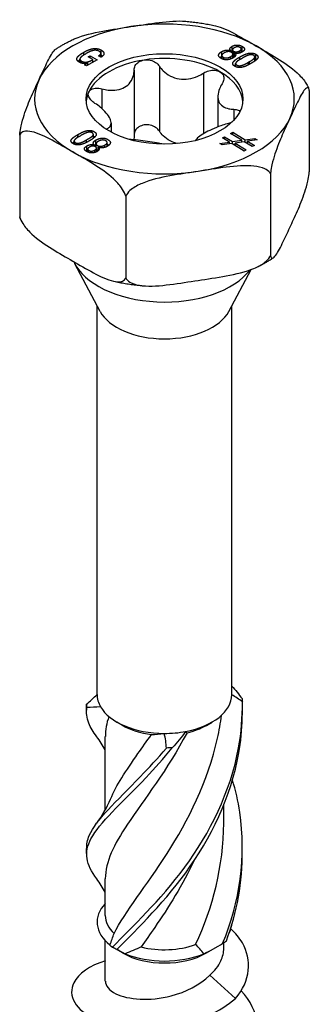
# Model space of a CAD drawing. Units: millimetres. Extents: x -17 to 45, y -179 to 6.
# Drawn here: x 32 to 45, y -148 to -106 of the extents above; entities that cross this region are included whole.
import ezdxf

# ---------------------------------------------------------------- set-up
doc = ezdxf.new("R2010")
doc.units = ezdxf.units.MM

# ---------------------------------------------------------------- blocks, each defined once
blk = doc.blocks.new('SSH80x80-ISO')
for p, q in [((-3.471, 36.9), (-3.471, 37.019)), ((-2.738, 36.803), (-2.738, 36.971)), ((-2.724, 36.905), (-2.724, 37.112)), ((2.467, 36.841), (2.467, 37.049)), ((2.468, 36.737), (2.468, 36.879)), ((2.857, 37.081), (2.86, 37.082)), ((2.857, 37.024), (2.857, 37.081)), ((2.86, 37.023), (2.86, 37.082)), ((2.914, 37.068), (2.914, 37.275)), ((2.924, 36.98), (2.924, 37.123)), ((2.943, 36.769), (2.943, 36.938)), ((2.977, 36.852), (2.977, 37.06)), ((3.016, 36.992), (3.013, 36.991)), ((3.013, 36.815), (3.013, 36.991)), ((3.227, 36.98), (3.227, 37.078)), ((3.303, 37.007), (3.303, 37.161)), ((3.349, 37.061), (3.349, 37.268)), ((3.927, 36.727), (3.927, 36.934)), ((-3.639, 36.575), (-3.639, 36.724)), ((-3.583, 36.552), (-3.583, 36.644)), ((-3.438, 36.475), (-3.3, 36.554)), ((-3.362, 36.431), (-3.438, 36.475)), ((-2.901, 36.697), (-3.362, 36.431)), ((-3.3, 36.554), (-3.302, 36.556)), ((-3.3, 36.467), (-3.3, 36.554)), ((-3.284, 36.816), (-3.196, 36.867)), ((-3.087, 36.703), (-3.284, 36.816)), ((-3.196, 36.867), (-2.901, 36.697)), ((-3.196, 36.765), (-3.196, 36.867)), ((-3.087, 36.59), (-3.087, 36.703)), ((-3.087, 36.597), (-3.081, 36.594)), ((-2.736, 36.802), (-2.835, 36.859)), ((2.532, 36.711), (2.532, 36.8)), ((2.852, 36.728), (2.852, 36.833)), ((3.061, 36.395), (3.061, 36.528)), ((3.238, 36.698), (3.238, 36.814)), ((3.616, 36.592), (3.634, 36.602)), ((3.616, 36.477), (3.616, 36.592)), ((3.634, 36.602), (3.661, 36.618)), ((3.634, 36.487), (3.634, 36.602)), ((3.661, 36.502), (3.661, 36.618)), ((3.732, 36.542), (3.721, 36.535)), ((3.885, 36.637), (3.885, 36.81)), ((-1.306, 36.248), (-1.306, 33.452)), ((-0.219, 36.417), (-0.219, 33.62)), ((1.684, 36.122), (1.684, 33.512)), ((-2.699, 35.444), (-2.699, 34.598)), ((6.23, 35.378), (6.23, 31.868)), ((2.295, 35.113), (2.295, 33.804)), ((2.99, 34.564), (2.99, 34.103)), ((-2.295, 33.971), (-2.295, 33.578)), ((-3.128, 33.556), (-3.128, 33.641)), ((-3.061, 33.314), (-3.061, 33.485)), ((-2.48, 33.718), (-2.48, 33.685)), ((2.846, 33.525), (2.935, 33.574)), ((3.332, 33.228), (2.846, 33.525)), ((2.935, 33.47), (2.935, 33.574)), ((2.935, 33.574), (3.47, 33.247)), ((-6.23, 33.451), (-6.23, 29.94)), ((-3.885, 33.058), (-3.885, 33.203)), ((-3.839, 33.043), (-3.839, 33.13)), ((-3.732, 33.471), (-3.721, 33.478)), ((-3.732, 33.354), (-3.732, 33.471)), ((-3.721, 33.361), (-3.721, 33.478)), ((-3.634, 33.411), (-3.661, 33.395)), ((-3.616, 33.422), (-3.634, 33.411)), ((-3.355, 33.136), (-3.355, 33.249)), ((-2.961, 33.027), (-2.961, 33.235)), ((-2.943, 32.929), (-2.943, 33.075)), ((-2.468, 32.964), (-2.468, 33.134)), ((2.379, 33.09), (2.795, 33.151)), ((2.476, 33.03), (2.379, 33.09)), ((2.894, 33.09), (2.476, 33.03)), ((2.495, 33.334), (2.585, 33.382)), ((2.795, 33.151), (2.495, 33.334)), ((2.585, 33.279), (2.585, 33.382)), ((2.585, 33.382), (2.933, 33.17)), ((2.795, 33.076), (2.795, 33.151)), ((3.426, 32.765), (2.894, 33.09)), ((2.933, 33.17), (3.332, 33.228)), ((2.933, 33.067), (2.933, 33.17)), ((3.431, 33.167), (3.034, 33.109)), ((3.034, 33.005), (3.034, 33.109)), ((3.034, 33.109), (3.516, 32.814)), ((3.332, 33.153), (3.332, 33.228)), ((3.777, 32.956), (3.431, 33.167)), ((3.47, 33.247), (3.889, 33.308)), ((3.47, 33.144), (3.47, 33.247)), ((3.988, 33.248), (3.569, 33.187)), ((3.569, 33.084), (3.569, 33.187)), ((3.569, 33.187), (3.866, 33.005)), ((3.889, 33.233), (3.889, 33.308)), ((3.889, 33.308), (3.988, 33.248)), ((-3.337, 32.781), (-3.337, 32.989)), ((-3.303, 32.721), (-3.303, 32.852)), ((-3.253, 32.703), (-3.253, 32.792)), ((-3.016, 33.021), (-3.013, 33.022)), ((-3.016, 32.971), (-3.016, 33.021)), ((-3.013, 32.97), (-3.013, 33.022)), ((-3.004, 32.7), (-3.004, 32.802)), ((-2.924, 32.732), (-2.924, 32.89)), ((-2.857, 32.933), (-2.86, 32.931)), ((-2.86, 32.774), (-2.86, 32.931)), ((-2.572, 32.92), (-2.572, 33.021)), ((3.516, 32.814), (3.426, 32.765)), ((3.866, 33.005), (3.777, 32.956)), ((4.561, 31.781), (4.561, 28.271)), ((-1.669, 30.818), (-1.669, 27.307)), ((-2.773, 25.864), (-3.86, 27.914)), ((2.773, 25.864), (3.729, 27.666)), ((-2.9, 9.369), (-2.9, 26.104)), ((2.9, 9.369), (2.9, 26.104)), ((-1.803, 8.042), (-2.051, 8.185)), ((1.803, 8.042), (2.051, 8.185)), ((-2.55, 4.401), (-2.55, 7.563)), ((2.55, 3.825), (2.55, 4.6)), ((-2.55, -0.144), (-2.55, 1.44)), ((-2.55, -2.971), (-2.55, -1.227)), ((-1.803, -1.756), (-2.28, -1.481)), ((1.803, -1.756), (2.28, -1.481)), ((2.55, -1.554), (2.55, -1.316)), ((1.946, -2.718), (3.052, -3.719))]:
    blk.add_line(p, q)
for centre, major_axis, start_param, end_param in [((0, 35.007), (-5.586, 0), 3.926991, 4.974188), ((0, 35.007), (-5.586, 0), 4.974188, 6.021386), ((0, 35.007), (5.586, 0), 6.021386, 7.068583), ((0, 34.802), (-3.375, 0), 4.974188, 6.021386), ((0, 34.802), (-3.375, 0), 3.926991, 4.974188), ((0, 34.802), (3.375, 0), 0.052402, 0.785398), ((0, 35.007), (-5.586, 0), 6.021386, 7.068583), ((0, 34.802), (-3.375, 0), 6.021386, 6.230783), ((0, 35.007), (5.586, 0), 4.974188, 6.021386), ((0, 35.007), (5.586, 0), 3.926991, 4.974188), ((0, 28.597), (-4.037, 0), 0.256516, 2.724414), ((0, 26.355), (-2.9, 0), 0.297251, 2.844341), ((0, 9.369), (-2.9, 0), 0, 0.318659), ((0, 9.369), (2.9, 0), 5.031048, 6.278686), ((0, 9.369), (2.9, 0), 6.278686, 6.283185), ((0, 9.369), (-2.9, 0), 0.318659, 1.566297), ((0, 9.083), (2.55, 0), 3.926991, 4.490201), ((0, 9.369), (2.9, 0), 4.70789, 5.031048), ((0, 9.083), (2.55, 0), 5.102128, 5.497787), ((0, -0.429), (-2.9, 0), 5.786801, 6.907004), ((0, -0.144), (-2.55, 0), 0, 0.552738), ((0, -0.429), (2.9, 0), 5.994829, 6.20327), ((0, -0.144), (2.55, 0), 4.306258, 5.265127), ((0, -0.715), (2.55, 0), 3.926991, 5.497787), ((0, -0.429), (2.9, 0), 4.08857, 5.336208)]:
    blk.add_ellipse(centre, major_axis=major_axis, ratio=0.57735, start_param=start_param, end_param=end_param)
blk.add_ellipse((0, 35.007), major_axis=(3.375, 0), ratio=0.57735)
for points, knots in [([(-1.446, 38.122), (-1.065, 38.181), (-0.646, 38.249), (0.166, 38.35), (0.56, 38.384), (0.913, 38.353)], [0, 0, 0, 0, 0.1183244, 0.1183244, 0.2318678, 0.2318678, 0.2318678, 0.2318678]), ([(0.913, 38.353), (1, 38.345), (1.086, 38.337), (1.259, 38.317), (1.345, 38.306), (1.516, 38.282), (1.601, 38.269), (1.771, 38.241), (1.855, 38.226), (2.023, 38.194), (2.106, 38.176), (2.189, 38.158)], [4.0773178, 4.0773178, 4.0773178, 4.0773178, 4.1204744, 4.1204744, 4.163631, 4.163631, 4.2067875, 4.2067875, 4.2499441, 4.2499441, 4.2931007, 4.2931007, 4.2931007, 4.2931007]), ([(2.189, 38.158), (2.19, 38.158), (2.19, 38.158), (2.457, 38.099), (2.758, 37.954), (3.365, 37.628), (3.671, 37.448), (3.95, 37.287)], [-0.2368436, -0.2368436, -0.2368436, -0.2368436, -0.2366488, -0.2366488, -0.1183244, -0.1183244, 0, 0, 0, 0]), ([(-4.006, 37.534), (-3.953, 37.56), (-3.899, 37.584), (-3.485, 37.756), (-3.074, 37.848), (-2.245, 38.001), (-1.827, 38.063), (-1.446, 38.122)], [-0.2531081, -0.2531081, -0.2531081, -0.2531081, -0.2366488, -0.2366488, -0.1183244, -0.1183244, 0, 0, 0, 0]), ([(-4.683, 37.149), (-4.64, 37.177), (-4.597, 37.204), (-4.51, 37.259), (-4.466, 37.285), (-4.377, 37.338), (-4.332, 37.363), (-4.24, 37.414), (-4.194, 37.438), (-4.101, 37.487), (-4.054, 37.511), (-4.006, 37.534)], [3.0759859, 3.0759859, 3.0759859, 3.0759859, 3.1052153, 3.1052153, 3.1344447, 3.1344447, 3.1636741, 3.1636741, 3.1929034, 3.1929034, 3.2221328, 3.2221328, 3.2221328, 3.2221328]), ([(-5.396, 35.841), (-5.293, 36.061), (-5.181, 36.306), (-4.959, 36.76), (-4.849, 36.968), (-4.73, 37.11), (-4.706, 37.133), (-4.683, 37.148)], [0, 0, 0, 0, 0.1183244, 0.1183244, 0.2366488, 0.2366488, 0.2634086, 0.2634086, 0.2634086, 0.2634086]), ([(-2.724, 36.905), (-2.702, 36.892), (-2.682, 36.879), (-2.662, 36.862), (-2.66, 36.86), (-2.657, 36.858)], [-0.07714864, -0.07714864, -0.07714864, -0.07714864, -0.06374954, -0.06374954, -0.06189018, -0.06189018, -0.06189018, -0.06189018]), ([(3.95, 37.287), (4.229, 37.126), (4.535, 36.952), (5.142, 36.577), (5.442, 36.375), (5.825, 36.019), (5.958, 35.875), (6.094, 35.679), (6.134, 35.613), (6.166, 35.547)], [0, 0, 0, 0, 0.1183244, 0.1183244, 0.2366488, 0.2366488, 0.2879681, 0.2879681, 0.3086062, 0.3086062, 0.3086062, 0.3086062]), ([(-1.306, 36.248), (-1.305, 36.317), (-1.287, 36.384), (-1.222, 36.502), (-1.169, 36.558), (-1.036, 36.643), (-0.955, 36.672), (-0.874, 36.685)], [0.02822296, 0.02822296, 0.02822296, 0.02822296, 0.05259324, 0.05259324, 0.07796832, 0.07796832, 0.10334341, 0.10334341, 0.10334341, 0.10334341]), ([(-0.874, 36.685), (-0.792, 36.697), (-0.701, 36.695), (-0.528, 36.657), (-0.446, 36.622), (-0.316, 36.534), (-0.26, 36.479), (-0.219, 36.417)], [0.10334341, 0.10334341, 0.10334341, 0.10334341, 0.12871849, 0.12871849, 0.15409357, 0.15409357, 0.17846385, 0.17846385, 0.17846385, 0.17846385]), ([(2.977, 36.852), (2.986, 36.847), (2.997, 36.842), (3.01, 36.837), (3.011, 36.836), (3.013, 36.835)], [-0.02864048, -0.02864048, -0.02864048, -0.02864048, -0.024590149, -0.024590149, -0.024001504, -0.024001504, -0.024001504, -0.024001504]), ([(-2.699, 35.444), (-2.604, 35.419), (-2.511, 35.401), (-2.299, 35.377), (-2.167, 35.377), (-1.921, 35.416), (-1.808, 35.457), (-1.622, 35.564), (-1.536, 35.639), (-1.405, 35.817), (-1.359, 35.92), (-1.316, 36.091), (-1.306, 36.169), (-1.306, 36.248)], [0.0579032, 0.0579032, 0.0579032, 0.0579032, 0.0857843, 0.0857843, 0.1251708, 0.1251708, 0.1645574, 0.1645574, 0.2039439, 0.2039439, 0.2433305, 0.2433305, 0.2712116, 0.2712116, 0.2712116, 0.2712116]), ([(-0.219, 36.417), (-0.171, 36.344), (-0.116, 36.277), (0.028, 36.135), (0.133, 36.055), (0.37, 35.934), (0.501, 35.892), (0.754, 35.853), (0.896, 35.852), (1.174, 35.894), (1.311, 35.936), (1.516, 36.024), (1.602, 36.07), (1.684, 36.122)], [0.0579032, 0.0579032, 0.0579032, 0.0579032, 0.0857843, 0.0857843, 0.1251708, 0.1251708, 0.1645574, 0.1645574, 0.2039439, 0.2039439, 0.2433305, 0.2433305, 0.2712116, 0.2712116, 0.2712116, 0.2712116]), ([(1.684, 36.122), (1.755, 36.167), (1.835, 36.202), (1.995, 36.244), (2.084, 36.253), (2.25, 36.238), (2.327, 36.215), (2.386, 36.18)], [0.02822296, 0.02822296, 0.02822296, 0.02822296, 0.05259324, 0.05259324, 0.07796832, 0.07796832, 0.10334341, 0.10334341, 0.10334341, 0.10334341]), ([(2.386, 36.18), (2.446, 36.146), (2.495, 36.097), (2.554, 35.982), (2.563, 35.916), (2.546, 35.791), (2.52, 35.725), (2.48, 35.663)], [0.10334341, 0.10334341, 0.10334341, 0.10334341, 0.12871849, 0.12871849, 0.15409357, 0.15409357, 0.17846385, 0.17846385, 0.17846385, 0.17846385]), ([(-6.23, 33.451), (-6.228, 33.477), (-6.225, 33.504), (-6.209, 33.629), (-6.187, 33.749), (-6.131, 34.005), (-6.082, 34.177), (-5.942, 34.614), (-5.832, 34.88), (-5.61, 35.383), (-5.498, 35.621), (-5.396, 35.841)], [-0.3263732, -0.3263732, -0.3263732, -0.3263732, -0.3186907, -0.3186907, -0.2879681, -0.2879681, -0.2366488, -0.2366488, -0.1183244, -0.1183244, 0, 0, 0, 0]), ([(2.48, 35.663), (2.433, 35.59), (2.395, 35.517), (2.327, 35.35), (2.3, 35.244), (2.291, 35.047), (2.308, 34.956), (2.376, 34.809), (2.432, 34.743), (2.579, 34.643), (2.671, 34.609), (2.832, 34.575), (2.908, 34.566), (2.99, 34.564)], [0.0579032, 0.0579032, 0.0579032, 0.0579032, 0.0857843, 0.0857843, 0.1251708, 0.1251708, 0.1645574, 0.1645574, 0.2039439, 0.2039439, 0.2433305, 0.2433305, 0.2712116, 0.2712116, 0.2712116, 0.2712116]), ([(-2.99, 34.817), (-3.06, 34.862), (-3.122, 34.914), (-3.217, 35.022), (-3.253, 35.084), (-3.286, 35.202), (-3.282, 35.26), (-3.26, 35.307)], [0.02822296, 0.02822296, 0.02822296, 0.02822296, 0.05259324, 0.05259324, 0.07796832, 0.07796832, 0.10334341, 0.10334341, 0.10334341, 0.10334341]), ([(-3.26, 35.307), (-3.238, 35.354), (-3.196, 35.396), (-3.082, 35.454), (-3.009, 35.47), (-2.862, 35.475), (-2.78, 35.466), (-2.699, 35.444)], [0.10334341, 0.10334341, 0.10334341, 0.10334341, 0.12871849, 0.12871849, 0.15409357, 0.15409357, 0.17846385, 0.17846385, 0.17846385, 0.17846385]), ([(6.23, 35.378), (6.228, 35.394), (6.225, 35.408), (6.209, 35.467), (6.187, 35.491), (6.131, 35.503), (6.082, 35.465), (5.942, 35.299), (5.832, 35.09), (5.61, 34.637), (5.498, 34.392), (5.396, 34.172)], [-0.3263732, -0.3263732, -0.3263732, -0.3263732, -0.3186907, -0.3186907, -0.2879681, -0.2879681, -0.2366488, -0.2366488, -0.1183244, -0.1183244, 0, 0, 0, 0]), ([(6.166, 35.547), (6.17, 35.54), (6.173, 35.534), (6.179, 35.521), (6.182, 35.515), (6.188, 35.502), (6.191, 35.496), (6.197, 35.483), (6.2, 35.477), (6.205, 35.464), (6.208, 35.457), (6.211, 35.451)], [5.22379333, 5.22379333, 5.22379333, 5.22379333, 5.22822383, 5.22822383, 5.23265432, 5.23265432, 5.23708481, 5.23708481, 5.24151531, 5.24151531, 5.2459458, 5.2459458, 5.2459458, 5.2459458]), ([(-2.48, 33.718), (-2.433, 33.74), (-2.395, 33.766), (-2.327, 33.836), (-2.3, 33.888), (-2.291, 34.012), (-2.308, 34.085), (-2.376, 34.231), (-2.432, 34.316), (-2.579, 34.489), (-2.671, 34.577), (-2.832, 34.709), (-2.908, 34.764), (-2.99, 34.817)], [0.0579032, 0.0579032, 0.0579032, 0.0579032, 0.0857843, 0.0857843, 0.1251708, 0.1251708, 0.1645574, 0.1645574, 0.2039439, 0.2039439, 0.2433305, 0.2433305, 0.2712116, 0.2712116, 0.2712116, 0.2712116]), ([(2.99, 34.564), (3.06, 34.562), (3.122, 34.549), (3.2, 34.514), (3.226, 34.495), (3.246, 34.473)], [0.02822296, 0.02822296, 0.02822296, 0.02822296, 0.05259324, 0.05259324, 0.06915029, 0.06915029, 0.06915029, 0.06915029]), ([(2.699, 33.937), (2.604, 33.911), (2.511, 33.882), (2.299, 33.808), (2.167, 33.755), (1.921, 33.643), (1.808, 33.584), (1.622, 33.477), (1.536, 33.42), (1.405, 33.315), (1.359, 33.265), (1.332, 33.22), (1.331, 33.218), (1.33, 33.216)], [0.0579032, 0.0579032, 0.0579032, 0.0579032, 0.0857843, 0.0857843, 0.1251708, 0.1251708, 0.1645574, 0.1645574, 0.2039439, 0.2039439, 0.2433305, 0.2433305, 0.2454165, 0.2454165, 0.2454165, 0.2454165]), ([(5.396, 34.172), (5.293, 33.952), (5.181, 33.714), (4.959, 33.21), (4.849, 32.945), (4.709, 32.507), (4.661, 32.336), (4.604, 32.08), (4.582, 31.96), (4.566, 31.834), (4.563, 31.808), (4.561, 31.781)], [0, 0, 0, 0, 0.1183244, 0.1183244, 0.2366488, 0.2366488, 0.2879681, 0.2879681, 0.3186907, 0.3186907, 0.3263732, 0.3263732, 0.3263732, 0.3263732]), ([(-3.95, 32.726), (-4.229, 32.887), (-4.535, 33.067), (-5.142, 33.393), (-5.442, 33.538), (-5.825, 33.623), (-5.958, 33.633), (-6.113, 33.588), (-6.173, 33.551), (-6.216, 33.484), (-6.224, 33.468), (-6.23, 33.451)], [0, 0, 0, 0, 0.1183244, 0.1183244, 0.2366488, 0.2366488, 0.2879681, 0.2879681, 0.3186907, 0.3186907, 0.3263732, 0.3263732, 0.3263732, 0.3263732]), ([(-0.874, 33.888), (-0.955, 33.875), (-1.036, 33.847), (-1.169, 33.761), (-1.222, 33.705), (-1.287, 33.588), (-1.305, 33.521), (-1.306, 33.452)], [0.25980601, 0.25980601, 0.25980601, 0.25980601, 0.28518109, 0.28518109, 0.31055617, 0.31055617, 0.33492646, 0.33492646, 0.33492646, 0.33492646]), ([(-0.219, 33.62), (-0.26, 33.682), (-0.316, 33.738), (-0.446, 33.825), (-0.528, 33.861), (-0.701, 33.898), (-0.792, 33.901), (-0.874, 33.888)], [0.18468556, 0.18468556, 0.18468556, 0.18468556, 0.20905584, 0.20905584, 0.23443093, 0.23443093, 0.25980601, 0.25980601, 0.25980601, 0.25980601]), ([(0.571, 33.086), (0.462, 33.108), (0.352, 33.146), (0.133, 33.259), (0.028, 33.338), (-0.116, 33.48), (-0.171, 33.548), (-0.219, 33.62)], [0.7139187, 0.7139187, 0.7139187, 0.7139187, 0.7474601, 0.7474601, 0.7868467, 0.7868467, 0.8147277, 0.8147277, 0.8147277, 0.8147277]), ([(-3.061, 33.41), (-3.041, 33.402), (-3.025, 33.392), (-3.007, 33.381), (-3.001, 33.377), (-2.995, 33.372)], [-0.086651119, -0.086651119, -0.086651119, -0.086651119, -0.085384812, -0.085384812, -0.084529966, -0.084529966, -0.084529966, -0.084529966]), ([(-2.468, 33.069), (-2.443, 33.057), (-2.423, 33.044), (-2.402, 33.03), (-2.395, 33.025), (-2.389, 33.019)], [-0.08052301, -0.08052301, -0.08052301, -0.08052301, -0.07093228, -0.07093228, -0.06538751, -0.06538751, -0.06538751, -0.06538751]), ([(-0.063, 33.058), (-0.121, 33.073), (-0.184, 33.087), (-0.37, 33.125), (-0.501, 33.148), (-0.754, 33.187), (-0.896, 33.207), (-1.174, 33.238), (-1.311, 33.25), (-1.45, 33.256), (-1.468, 33.257), (-1.487, 33.257)], [0.1027109, 0.1027109, 0.1027109, 0.1027109, 0.1251708, 0.1251708, 0.1645574, 0.1645574, 0.2039439, 0.2039439, 0.2433305, 0.2433305, 0.2493578, 0.2493578, 0.2493578, 0.2493578]), ([(-1.669, 30.818), (-1.676, 30.843), (-1.684, 30.867), (-1.727, 30.984), (-1.787, 31.091), (-1.942, 31.315), (-2.075, 31.458), (-2.457, 31.814), (-2.758, 32.016), (-3.365, 32.392), (-3.671, 32.565), (-3.95, 32.726)], [-0.3263732, -0.3263732, -0.3263732, -0.3263732, -0.3186907, -0.3186907, -0.2879681, -0.2879681, -0.2366488, -0.2366488, -0.1183244, -0.1183244, 0, 0, 0, 0]), ([(-2.924, 32.825), (-2.906, 32.806), (-2.879, 32.792), (-2.863, 32.784), (-2.862, 32.783), (-2.86, 32.783)], [-0.030169788, -0.030169788, -0.030169788, -0.030169788, -0.026636431, -0.026636431, -0.026243583, -0.026243583, -0.026243583, -0.026243583]), ([(1.446, 31.891), (1.065, 31.833), (0.646, 31.771), (-0.183, 31.618), (-0.593, 31.526), (-1.115, 31.309), (-1.297, 31.215), (-1.509, 31.048), (-1.591, 30.963), (-1.65, 30.862), (-1.661, 30.84), (-1.669, 30.818)], [0, 0, 0, 0, 0.1183244, 0.1183244, 0.2366488, 0.2366488, 0.2879681, 0.2879681, 0.3186907, 0.3186907, 0.3263732, 0.3263732, 0.3263732, 0.3263732]), ([(4.561, 31.781), (4.552, 31.801), (4.541, 31.82), (4.483, 31.903), (4.4, 31.962), (4.189, 32.064), (4.007, 32.102), (3.485, 32.157), (3.074, 32.122), (2.245, 32.018), (1.827, 31.95), (1.446, 31.891)], [-0.3263732, -0.3263732, -0.3263732, -0.3263732, -0.3186907, -0.3186907, -0.2879681, -0.2879681, -0.2366488, -0.2366488, -0.1183244, -0.1183244, 0, 0, 0, 0]), ([(5.396, 29.477), (5.498, 29.697), (5.61, 29.935), (5.832, 30.439), (5.942, 30.704), (6.082, 31.142), (6.131, 31.313), (6.187, 31.569), (6.209, 31.689), (6.225, 31.815), (6.228, 31.841), (6.23, 31.868)], [0, 0, 0, 0, 0.1183244, 0.1183244, 0.2366488, 0.2366488, 0.2879681, 0.2879681, 0.3186907, 0.3186907, 0.3263732, 0.3263732, 0.3263732, 0.3263732]), ([(-6.211, 29.868), (-6.215, 29.877), (-6.219, 29.887), (-6.225, 29.91), (-6.228, 29.924), (-6.23, 29.94)], [0.31117039, 0.31117039, 0.31117039, 0.31117039, 0.31869072, 0.31869072, 0.32637325, 0.32637325, 0.32637325, 0.32637325]), ([(-6.23, 29.94), (-6.224, 29.915), (-6.216, 29.89), (-6.173, 29.773), (-6.113, 29.666), (-5.958, 29.443), (-5.825, 29.3), (-5.442, 28.943), (-5.142, 28.741), (-4.535, 28.366), (-4.229, 28.192), (-3.95, 28.031)], [-0.3263732, -0.3263732, -0.3263732, -0.3263732, -0.3186907, -0.3186907, -0.2879681, -0.2879681, -0.2366488, -0.2366488, -0.1183244, -0.1183244, 0, 0, 0, 0]), ([(-6.211, 29.867), (-6.208, 29.861), (-6.205, 29.854), (-6.2, 29.842), (-6.197, 29.835), (-6.191, 29.822), (-6.188, 29.816), (-6.182, 29.803), (-6.179, 29.797), (-6.173, 29.784), (-6.17, 29.778), (-6.166, 29.771)], [4.17883216, 4.17883216, 4.17883216, 4.17883216, 4.18326265, 4.18326265, 4.18769315, 4.18769315, 4.19212364, 4.19212364, 4.19655413, 4.19655413, 4.20098463, 4.20098463, 4.20098463, 4.20098463]), ([(4.561, 28.271), (4.563, 28.254), (4.566, 28.24), (4.582, 28.182), (4.604, 28.158), (4.661, 28.146), (4.709, 28.184), (4.849, 28.35), (4.959, 28.558), (5.181, 29.012), (5.293, 29.257), (5.396, 29.477)], [-0.3263732, -0.3263732, -0.3263732, -0.3263732, -0.3186907, -0.3186907, -0.2879681, -0.2879681, -0.2366488, -0.2366488, -0.1183244, -0.1183244, 0, 0, 0, 0]), ([(-3.95, 28.031), (-3.671, 27.87), (-3.365, 27.69), (-2.758, 27.365), (-2.457, 27.22), (-2.075, 27.135), (-1.942, 27.124), (-1.787, 27.169), (-1.727, 27.206), (-1.684, 27.274), (-1.676, 27.289), (-1.669, 27.307)], [0, 0, 0, 0, 0.1183244, 0.1183244, 0.2366488, 0.2366488, 0.2879681, 0.2879681, 0.3186907, 0.3186907, 0.3263732, 0.3263732, 0.3263732, 0.3263732]), ([(1.446, 27.197), (1.827, 27.256), (2.245, 27.317), (3.074, 27.47), (3.485, 27.562), (4.007, 27.779), (4.189, 27.873), (4.4, 28.04), (4.483, 28.125), (4.541, 28.226), (4.552, 28.248), (4.561, 28.271)], [0, 0, 0, 0, 0.1183244, 0.1183244, 0.2366488, 0.2366488, 0.2879681, 0.2879681, 0.3186907, 0.3186907, 0.3263732, 0.3263732, 0.3263732, 0.3263732]), ([(4.006, 27.784), (4.054, 27.807), (4.101, 27.831), (4.194, 27.88), (4.24, 27.905), (4.332, 27.955), (4.377, 27.981), (4.466, 28.033), (4.51, 28.06), (4.597, 28.114), (4.64, 28.141), (4.683, 28.169)], [6.2026452, 6.2026452, 6.2026452, 6.2026452, 6.2318745, 6.2318745, 6.2611039, 6.2611039, 6.2903333, 6.2903333, 6.3195627, 6.3195627, 6.348792, 6.348792, 6.348792, 6.348792]), ([(-2.189, 27.16), (-2.106, 27.142), (-2.023, 27.125), (-1.855, 27.092), (-1.771, 27.077), (-1.601, 27.049), (-1.516, 27.036), (-1.345, 27.012), (-1.259, 27.001), (-1.086, 26.982), (-1, 26.973), (-0.913, 26.965)], [5.1316773, 5.1316773, 5.1316773, 5.1316773, 5.1748339, 5.1748339, 5.2179904, 5.2179904, 5.261147, 5.261147, 5.3043036, 5.3043036, 5.3474601, 5.3474601, 5.3474601, 5.3474601]), ([(-1.669, 27.307), (-1.661, 27.287), (-1.65, 27.268), (-1.591, 27.185), (-1.509, 27.126), (-1.297, 27.025), (-1.115, 26.986), (-0.593, 26.931), (-0.183, 26.966), (0.646, 27.07), (1.065, 27.138), (1.446, 27.197)], [-0.3263732, -0.3263732, -0.3263732, -0.3263732, -0.3186907, -0.3186907, -0.2879681, -0.2879681, -0.2366488, -0.2366488, -0.1183244, -0.1183244, 0, 0, 0, 0]), ([(-3.336, 8.807), (-3.338, 8.832), (-3.341, 8.856), (-3.346, 8.904), (-3.349, 8.928), (-3.351, 8.951)], [-0.02500671, -0.02500671, -0.02500671, -0.02500671, -0.01266645, -0.01266645, 0, 0, 0, 0]), ([(-2.23, -1.505), (-1.404, -0.642), (-0.197, 0.481), (0.872, 1.935), (1.945, 3.394), (2.846, 5.18), (3.189, 7.081), (3.306, 7.729), (3.361, 8.389), (3.351, 9.048)], [0.094736, 0.094736, 0.094736, 0.094736, 1.085915, 1.085915, 1.085915, 2.079765, 2.079765, 2.079765, 2.418538, 2.418538, 2.418538, 2.418538]), ([(3.336, 9.192), (3.338, 9.169), (3.341, 9.146), (3.346, 9.098), (3.349, 9.073), (3.351, 9.048)], [-0.02500671, -0.02500671, -0.02500671, -0.02500671, -0.01266645, -0.01266645, 0, 0, 0, 0]), ([(-2.912, 7.553), (-3.066, 7.758), (-3.184, 7.951), (-3.257, 8.137), (-3.347, 8.365), (-3.373, 8.584), (-3.336, 8.807)], [1.8031818, 1.8031818, 1.8031818, 1.8031818, 2.0797651, 2.0797651, 2.0797651, 2.4185381, 2.4185381, 2.4185381, 2.4185381]), ([(-2.038, -1.597), (-1.158, -0.698), (0.066, 0.478), (1.111, 1.978), (2.159, 3.482), (2.994, 5.306), (3.257, 7.22), (3.327, 7.729), (3.358, 8.243), (3.351, 8.756)], [0.094736, 0.094736, 0.094736, 0.094736, 1.085915, 1.085915, 1.085915, 2.079765, 2.079765, 2.079765, 2.343822, 2.343822, 2.343822, 2.343822]), ([(-2.17, -0.917), (-1.696, 0.02), (-0.79, 1.122), (0.111, 2.524), (1.014, 3.93), (1.877, 5.635), (2.281, 7.484), (2.353, 7.811), (2.411, 8.143), (2.454, 8.477)], [0.073304, 0.073304, 0.073304, 0.073304, 1.134978, 1.134978, 1.134978, 2.198686, 2.198686, 2.198686, 2.38704, 2.38704, 2.38704, 2.38704]), ([(0.969, 7.721), (0.134, 6.143), (-0.881, 4.847), (-1.587, 3.792), (-2.185, 2.898), (-2.541, 2.168), (-2.548, 1.44)], [-2.43997, -2.43997, -2.43997, -2.43997, -1.378296, -1.378296, -1.378296, -0.479435, -0.479435, -0.479435, -0.479435]), ([(-2.32, 4.87), (-2.078, 5.455), (-1.661, 6.085), (-1.14, 6.825), (-0.957, 7.086), (-0.762, 7.359), (-0.562, 7.647)], [1.5135222, 1.5135222, 1.5135222, 1.5135222, 2.1986862, 2.1986862, 2.1986862, 2.4399703, 2.4399703, 2.4399703, 2.4399703]), ([(-2.914, 1.431), (-3.378, 2.06), (-3.479, 2.573), (-3.163, 3.163), (-2.795, 3.849), (-1.873, 4.659), (-0.794, 5.798), (-0.426, 6.187), (-0.043, 6.611), (0.333, 7.073)], [0.232385, 0.232385, 0.232385, 0.232385, 1.085915, 1.085915, 1.085915, 2.079765, 2.079765, 2.079765, 2.418538, 2.418538, 2.418538, 2.418538]), ([(-3.346, 2.74), (-3.354, 2.925), (-3.319, 3.11), (-3.237, 3.3), (-2.948, 3.973), (-2.091, 4.744), (-1.035, 5.838), (-0.674, 6.21), (-0.294, 6.619), (0.084, 7.064)], [0.803911, 0.803911, 0.803911, 0.803911, 1.085915, 1.085915, 1.085915, 2.079765, 2.079765, 2.079765, 2.418538, 2.418538, 2.418538, 2.418538]), ([(0.333, 7.073), (0.292, 7.073), (0.251, 7.072), (0.168, 7.069), (0.126, 7.067), (0.084, 7.064)], [-0.02500671, -0.02500671, -0.02500671, -0.02500671, -0.01266645, -0.01266645, 0, 0, 0, 0]), ([(2.503, -1.348), (3.24, 0.418), (3.525, 2.402), (3.237, 4.308), (3.166, 4.776), (3.061, 5.239), (2.927, 5.693)], [0.094736, 0.094736, 0.094736, 0.094736, 1.085915, 1.085915, 1.085915, 1.329721, 1.329721, 1.329721, 1.329721]), ([(1.292, 2.252), (0.78, 1.174), (0.166, 0.195), (-0.418, -0.655), (-0.621, -0.949), (-0.819, -1.229), (-1.007, -1.496)], [-1.0121054, -1.0121054, -1.0121054, -1.0121054, -0.3145879, -0.3145879, -0.3145879, -0.0733038, -0.0733038, -0.0733038, -0.0733038]), ([(3.052, -3.719), (3.71, -2.95), (3.772, -2.049), (3.35, -1.322), (3.223, -1.102), (3.054, -0.9), (2.856, -0.717)], [0, 0, 0, 0, 0.929494, 0.929494, 0.929494, 1.209423, 1.209423, 1.209423, 1.209423]), ([(2.503, -1.348), (2.529, -1.331), (2.555, -1.313), (2.608, -1.276), (2.635, -1.257), (2.662, -1.237)], [-0.02500671, -0.02500671, -0.02500671, -0.02500671, -0.01266645, -0.01266645, 0, 0, 0, 0]), ([(-2.23, -1.505), (-2.199, -1.521), (-2.167, -1.537), (-2.103, -1.568), (-2.07, -1.583), (-2.038, -1.597)], [-0.02500671, -0.02500671, -0.02500671, -0.02500671, -0.01266645, -0.01266645, 0, 0, 0, 0]), ([(1.946, -2.718), (2.163, -2.53), (2.327, -2.32), (2.509, -1.919), (2.55, -1.737), (2.55, -1.554)], [0, 0, 0, 0, 0.1017137, 0.1017137, 0.1816805, 0.1816805, 0.1816805, 0.1816805]), ([(-2.545, -2.089), (-3.218, -2.305), (-3.711, -2.648), (-3.903, -3.035), (-4.18, -3.592), (-3.826, -4.222), (-2.98, -4.611), (-2.128, -5.003), (-0.8, -5.135), (0.468, -4.891), (1.462, -4.7), (2.405, -4.284), (3.052, -3.719)], [45.458944, 45.458944, 45.458944, 45.458944, 46.11792, 46.11792, 46.11792, 47.068791, 47.068791, 47.068791, 48.026646, 48.026646, 48.026646, 48.77736, 48.77736, 48.77736, 48.77736]), ([(-2.542, -2.97), (-2.54, -3.168), (-2.389, -3.366), (-2.095, -3.51), (-1.574, -3.767), (-0.626, -3.839), (0.282, -3.604), (0.922, -3.438), (1.53, -3.126), (1.946, -2.718)], [46.338492, 46.338492, 46.338492, 46.338492, 46.945023, 46.945023, 46.945023, 48.019994, 48.019994, 48.019994, 48.77736, 48.77736, 48.77736, 48.77736]), ([(-2.547, -5.192), (-2.825, -5.278), (-3.073, -5.387), (-3.279, -5.513), (-4.003, -5.955), (-4.193, -6.601), (-3.773, -7.134), (-3.353, -7.666), (-2.337, -8.066), (-1.125, -8.115), (0.104, -8.165), (1.503, -7.847), (2.503, -7.226), (3.497, -6.608), (4.07, -5.703), (3.993, -4.811), (3.949, -4.308), (3.698, -3.815), (3.294, -3.384)], [39.175759, 39.175759, 39.175759, 39.175759, 39.445646, 39.445646, 39.445646, 40.394071, 40.394071, 40.394071, 41.340927, 41.340927, 41.340927, 42.302078, 42.302078, 42.302078, 43.25811, 43.25811, 43.25811, 43.797206, 43.797206, 43.797206, 43.797206])]:
    blk.add_open_spline(points, degree=3, knots=knots)
for points, degree in [([(2.914, 37.275), (3, 37.325), (3.235, 37.334), (3.349, 37.268)], 2), ([(-3.657, 36.585), (-3.711, 36.616), (-3.767, 36.685), (-3.776, 36.748), (-3.741, 36.817), (-3.689, 36.874), (-3.599, 36.941), (-3.523, 36.989), (-3.471, 37.019)], 2), ([(-3.373, 36.959), (-3.539, 36.863), (-3.591, 36.812)], 2), ([(-3.471, 37.019), (-3.401, 37.059), (-3.275, 37.12), (-3.111, 37.171), (-2.964, 37.185), (-2.799, 37.155), (-2.724, 37.112)], 2), ([(-2.808, 37.058), (-2.847, 37.083), (-2.937, 37.104), (-3.015, 37.105), (-3.111, 37.083), (-3.18, 37.058), (-3.276, 37.013), (-3.331, 36.983), (-3.373, 36.959)], 2), ([(-2.835, 36.859), (-2.655, 36.966), (-2.808, 37.058)], 2), ([(-2.738, 36.913), (-2.733, 36.91), (-2.729, 36.908), (-2.724, 36.905)], 3), ([(-2.724, 37.112), (-2.6, 37.04), (-2.609, 36.873), (-2.736, 36.802)], 2), ([(2.961, 36.779), (2.836, 36.707), (2.561, 36.681), (2.321, 36.82), (2.337, 36.974), (2.467, 37.049)], 2), ([(2.467, 37.049), (2.565, 37.105), (2.781, 37.111), (2.857, 37.081)], 2), ([(2.572, 36.992), (2.386, 36.885), (2.532, 36.8)], 2), ([(2.852, 36.833), (2.927, 36.876), (2.955, 36.97), (2.811, 37.053), (2.646, 37.035), (2.572, 36.992)], 2), ([(2.86, 37.082), (2.743, 37.177), (2.914, 37.275)], 2), ([(2.86, 37.031), (2.876, 37.045), (2.894, 37.057), (2.914, 37.068)], 3), ([(2.914, 37.068), (2.917, 37.07), (2.921, 37.072), (2.924, 37.074)], 3), ([(3.004, 37.211), (2.935, 37.172), (2.916, 37.095), (2.977, 37.06)], 2), ([(2.943, 36.876), (2.952, 36.867), (2.964, 36.859), (2.977, 36.852)], 3), ([(3.013, 36.991), (3.079, 36.938), (3.04, 36.824), (2.961, 36.779)], 2), ([(2.977, 37.06), (3.086, 36.997), (3.227, 37.078)], 2), ([(3.253, 37.221), (3.138, 37.288), (3.004, 37.211)], 2), ([(3.337, 37.025), (3.264, 36.982), (3.096, 36.961), (3.016, 36.992)], 2), ([(3.227, 37.078), (3.364, 37.157), (3.253, 37.221)], 2), ([(3.238, 36.814), (3.282, 36.839), (3.351, 36.876), (3.461, 36.927), (3.553, 36.958), (3.669, 36.985), (3.77, 36.985), (3.88, 36.961), (3.927, 36.934)], 2), ([(3.303, 37.084), (3.319, 37.077), (3.334, 37.069), (3.349, 37.061)], 3), ([(3.349, 37.268), (3.445, 37.213), (3.443, 37.086), (3.337, 37.025)], 2), ([(3.349, 37.061), (3.357, 37.056), (3.364, 37.051), (3.371, 37.047)], 3), ([(3.839, 36.883), (3.815, 36.898), (3.76, 36.914), (3.696, 36.909), (3.639, 36.901), (3.567, 36.874), (3.518, 36.856), (3.448, 36.818), (3.417, 36.801), (3.357, 36.765), (3.355, 36.764)], 2), ([(3.661, 36.618), (3.699, 36.64), (3.739, 36.663), (3.81, 36.709), (3.844, 36.742), (3.883, 36.787), (3.886, 36.823), (3.866, 36.865), (3.839, 36.883)], 2), ([(3.927, 36.934), (3.978, 36.905), (4.023, 36.841), (4.027, 36.785), (3.981, 36.717), (3.933, 36.67), (3.837, 36.604), (3.783, 36.571), (3.732, 36.542)], 2), ([(-3.721, 36.631), (-3.702, 36.654), (-3.676, 36.678), (-3.64, 36.705)], 3), ([(-3.302, 36.556), (-3.394, 36.525), (-3.582, 36.542), (-3.657, 36.585)], 2), ([(-3.591, 36.812), (-3.69, 36.713), (-3.583, 36.644)], 2), ([(-3.583, 36.644), (-3.533, 36.613), (-3.421, 36.589), (-3.327, 36.597), (-3.216, 36.634), (-3.137, 36.674), (-3.087, 36.703)], 2), ([(2.389, 36.786), (2.411, 36.806), (2.438, 36.825), (2.467, 36.841)], 3), ([(2.467, 36.841), (2.467, 36.842), (2.468, 36.842), (2.468, 36.842)], 3), ([(2.532, 36.8), (2.593, 36.765), (2.762, 36.781), (2.852, 36.833)], 2), ([(3.128, 36.373), (3.074, 36.385), (2.977, 36.441), (2.935, 36.507), (2.937, 36.565), (2.987, 36.634), (3.041, 36.686), (3.133, 36.751), (3.193, 36.788), (3.238, 36.814)], 2), ([(2.995, 36.434), (3.014, 36.454), (3.035, 36.473), (3.059, 36.492)], 3), ([(3.355, 36.764), (3.336, 36.753), (3.258, 36.709), (3.214, 36.684), (3.148, 36.643), (3.113, 36.615), (3.071, 36.577), (3.061, 36.547), (3.06, 36.512), (3.089, 36.479), (3.14, 36.45), (3.197, 36.435), (3.262, 36.439), (3.318, 36.447), (3.395, 36.477), (3.446, 36.498), (3.531, 36.543), (3.572, 36.567), (3.616, 36.592)], 2), ([(3.721, 36.535), (3.669, 36.505), (3.591, 36.464), (3.479, 36.412), (3.39, 36.382), (3.278, 36.357), (3.18, 36.36), (3.128, 36.373)], 2), ([(3.885, 36.747), (3.9, 36.741), (3.914, 36.734), (3.927, 36.727)], 3), ([(3.927, 36.727), (3.941, 36.719), (3.954, 36.71), (3.965, 36.702)], 3), ([(2.896, 34.006), (2.833, 33.978), (2.766, 33.955), (2.699, 33.937)], 3), ([(-3.721, 33.478), (-3.669, 33.508), (-3.591, 33.549), (-3.479, 33.602), (-3.39, 33.632), (-3.278, 33.656), (-3.18, 33.653), (-3.128, 33.641)], 2), ([(-3.355, 33.249), (-3.336, 33.26), (-3.258, 33.304), (-3.214, 33.329), (-3.148, 33.37), (-3.113, 33.398), (-3.071, 33.436), (-3.061, 33.466), (-3.06, 33.501), (-3.089, 33.534), (-3.14, 33.564), (-3.197, 33.578), (-3.262, 33.574), (-3.318, 33.566), (-3.395, 33.536), (-3.446, 33.515), (-3.531, 33.471), (-3.572, 33.447), (-3.616, 33.422)], 2), ([(-3.128, 33.641), (-3.074, 33.628), (-2.977, 33.572), (-2.935, 33.506), (-2.937, 33.448), (-2.987, 33.379), (-3.041, 33.327), (-3.133, 33.262), (-3.193, 33.225), (-3.238, 33.2)], 2), ([(-2.507, 33.702), (-2.499, 33.708), (-2.49, 33.713), (-2.48, 33.718)], 3), ([(-3.927, 33.079), (-3.978, 33.109), (-4.023, 33.172), (-4.027, 33.228), (-3.981, 33.296), (-3.933, 33.343), (-3.837, 33.409), (-3.783, 33.442), (-3.732, 33.471)], 2), ([(-3.965, 33.104), (-3.944, 33.126), (-3.92, 33.147), (-3.886, 33.17)], 3), ([(-3.238, 33.2), (-3.282, 33.174), (-3.351, 33.137), (-3.461, 33.086), (-3.553, 33.055), (-3.669, 33.028), (-3.77, 33.028), (-3.88, 33.052), (-3.927, 33.079)], 2), ([(-3.661, 33.395), (-3.699, 33.373), (-3.739, 33.35), (-3.81, 33.304), (-3.844, 33.272), (-3.883, 33.226), (-3.886, 33.19), (-3.866, 33.148), (-3.839, 33.13)], 2), ([(-3.839, 33.13), (-3.815, 33.115), (-3.76, 33.099), (-3.696, 33.104), (-3.639, 33.113), (-3.567, 33.139), (-3.518, 33.158), (-3.448, 33.195), (-3.417, 33.212), (-3.357, 33.248), (-3.355, 33.249)], 2), ([(-3.013, 33.022), (-3.079, 33.075), (-3.04, 33.189), (-2.961, 33.235)], 2), ([(-2.961, 33.235), (-2.836, 33.307), (-2.561, 33.332), (-2.321, 33.193), (-2.337, 33.039), (-2.467, 32.964)], 2), ([(-2.852, 33.181), (-2.927, 33.137), (-2.955, 33.043), (-2.811, 32.96), (-2.646, 32.978), (-2.572, 33.021)], 2), ([(-2.532, 33.213), (-2.593, 33.248), (-2.762, 33.232), (-2.852, 33.181)], 2), ([(-2.572, 33.021), (-2.386, 33.128), (-2.532, 33.213)], 2), ([(-1.306, 33.452), (-1.306, 33.382), (-1.314, 33.313), (-1.328, 33.249)], 3), ([(-3.349, 32.745), (-3.445, 32.8), (-3.443, 32.927), (-3.337, 32.989)], 2), ([(-3.371, 32.759), (-3.361, 32.767), (-3.349, 32.774), (-3.337, 32.781)], 3), ([(-2.914, 32.738), (-3, 32.688), (-3.235, 32.679), (-3.349, 32.745)], 2), ([(-3.337, 32.989), (-3.264, 33.031), (-3.096, 33.052), (-3.016, 33.021)], 2), ([(-3.337, 32.781), (-3.326, 32.787), (-3.315, 32.793), (-3.303, 32.799)], 3), ([(-3.227, 32.935), (-3.364, 32.856), (-3.253, 32.792)], 2), ([(-3.253, 32.792), (-3.138, 32.725), (-3.004, 32.802)], 2), ([(-2.977, 32.954), (-3.086, 33.017), (-3.227, 32.935)], 2), ([(-3.013, 32.99), (-2.998, 33.004), (-2.98, 33.016), (-2.961, 33.027)], 3), ([(-3.004, 32.802), (-2.935, 32.841), (-2.916, 32.919), (-2.977, 32.954)], 2), ([(-2.961, 33.027), (-2.955, 33.03), (-2.949, 33.034), (-2.943, 33.037)], 3), ([(-2.86, 32.931), (-2.743, 32.836), (-2.914, 32.738)], 2), ([(-2.467, 32.964), (-2.565, 32.908), (-2.781, 32.902), (-2.857, 32.933)], 2), ([(-3.351, 8.951), (-3.199, 9.082), (-3.048, 9.225), (-2.9, 9.376)], 3), ([(2.9, 9.736), (3.056, 9.562), (3.202, 9.38), (3.336, 9.192)], 3), ([(3.351, 9.048), (3.199, 9.165), (3.048, 9.272), (2.9, 9.361)], 3), ([(-3.352, 8.865), (-3.353, 8.893), (-3.353, 8.922), (-3.351, 8.951)], 3), ([(-3.352, 8.648), (-3.349, 8.72), (-3.349, 8.792), (-3.352, 8.865)], 3), ([(-2.754, 8.844), (-2.966, 8.825), (-3.161, 8.812), (-3.336, 8.807)], 3), ([(-2.395, 8.424), (-2.496, 8.13), (-2.545, 7.847), (-2.543, 7.563)], 3), ([(-0.562, 7.647), (-0.388, 7.649), (-0.204, 7.666), (-0.013, 7.694)], 3), ([(0.084, 7.064), (0.072, 7.277), (0.04, 7.489), (-0.013, 7.694)], 3), ([(0.909, 7.779), (0.734, 7.536), (0.541, 7.3), (0.333, 7.073)], 3), ([(0.909, 7.779), (0.913, 7.754), (0.932, 7.733), (0.969, 7.721)], 3), ([(-2.55, 6.988), (-2.659, 7.185), (-2.782, 7.375), (-2.916, 7.555)], 3), ([(-2.916, 3.834), (-2.68, 4.151), (-2.476, 4.502), (-2.326, 4.868)], 3), ([(1.339, -1.397), (2.075, 0.189), (2.547, 2.003), (2.55, 3.825)], 3), ([(-3.352, 2.524), (-3.349, 2.596), (-3.349, 2.669), (-3.352, 2.741)], 3), ([(2.662, -1.237), (3.123, -0.008), (3.359, 1.315), (3.345, 2.633)], 3), ([(-2.55, 0.864), (-2.659, 1.061), (-2.782, 1.252), (-2.916, 1.431)], 3), ([(-2.354, -1.407), (-2.281, -1.246), (-2.219, -1.081), (-2.17, -0.917)], 3), ([(-2.354, -1.407), (-2.337, -1.446), (-2.296, -1.478), (-2.23, -1.505)], 3), ([(-2.038, -1.597), (-1.938, -1.654), (-1.824, -1.719), (-1.694, -1.788)], 3), ([(-1.007, -1.496), (-1.238, -1.599), (-1.467, -1.697), (-1.694, -1.788)], 3), ([(1.694, -1.788), (1.587, -1.647), (1.469, -1.515), (1.339, -1.397)], 3), ([(1.694, -1.788), (1.969, -1.659), (2.239, -1.511), (2.503, -1.348)], 3)]:
    blk.add_open_spline(points, degree=degree)

msp = doc.modelspace()

# ---------------------------------------------------------------- block references
msp.add_blockref('SSH80x80-ISO', (38.406, -144.11))

doc.saveas('drawing.dxf')
